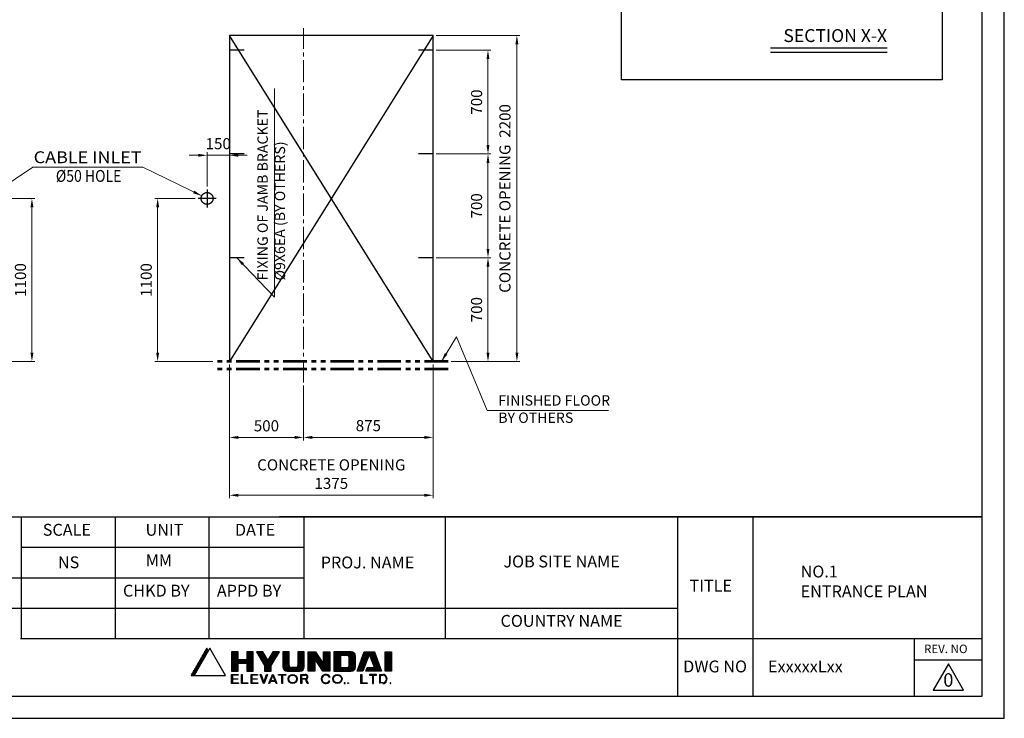
# Model space of a CAD drawing. Units: millimetres. Extents: x 138086 to 232433, y -118390 to 68727.
# Drawn here: x 177459 to 184099, y 38382 to 43094 of the extents above; entities that cross this region are included whole.
import ezdxf
from ezdxf.enums import TextEntityAlignment as Align

# ---------------------------------------------------------------- set-up
doc = ezdxf.new("R2010")
doc.units = ezdxf.units.MM
for name, pattern in [('CENTER2', [1.125, 0.75, -0.125, 0.125, -0.125]), ('PHANTOM', [7745.504221, 3872.752111, -774.550422, 774.550422, -774.550422, 774.550422, -774.550422]), ('PHANTOM2', [31.75, 15.875, -3.175, 3.175, -3.175, 3.175, -3.175]), ('SOLID', [0])]:
    doc.linetypes.add(name, pattern=pattern)
doc.layers.get('0').update_dxf_attribs({"lineweight": 30})
doc.layers.add('LAYER0$C$L0', color=2, linetype='SOLID')
for name, color, linetype, lineweight in [('마감선', 30, 'PHANTOM2', 53), ('문자', 4, 'Continuous', 30), ('중심선1', 6, 'CENTER2', 9), ('치수선', 3, 'Continuous', 9)]:
    doc.layers.add(name, color=color, linetype=linetype, lineweight=lineweight)
doc.styles.get("Standard").update_dxf_attribs({"font": 'iso.shx', "height": 75, "bigfont": 'whgtxt.shx'})
doc.dimstyles.new('AM_ISO$0', dxfattribs={"dimtxt": 75, "dimasz": 60, "dimexe": 20, "dimexo": 20, "dimgap": 30, "dimtad": 1, "dimdsep": 46, "dimtxsty": 'Standard', "dimcen": 0, "dimclrd": 256, "dimclre": 256, "dimclrt": 2, "dimadec": 0, "dimazin": 2, "dimtp": 0.1, "dimtm": 0.1, "dimtfac": 0.71, "dimtix": 1, "dimtmove": 0, "dimatfit": 0, "dimfxl": 1, "dimlwd": -1, "dimlwe": -1, "dimarcsym": 1})
doc.dimstyles.new('AM_ISO$7', dxfattribs={"dimtxt": 75, "dimasz": 60, "dimexe": 20, "dimexo": 20, "dimgap": 30, "dimtad": 1, "dimdsep": 46, "dimtxsty": 'Standard', "dimcen": 0, "dimclrd": 256, "dimclre": 256, "dimclrt": 2, "dimadec": 0, "dimazin": 2, "dimtp": 0.1, "dimtm": 0.1, "dimtfac": 0.71, "dimtix": 1, "dimtmove": 0, "dimatfit": 0, "dimfxl": 1, "dimlwd": -1, "dimlwe": -1, "dimarcsym": 1})

# ---------------------------------------------------------------- blocks, each defined once
blk = doc.blocks.new('*D692')
at = {"layer": 'Defpoints', "color": 0, "transparency": 16777216}
for p in [(180247.7, 42988.5), (180812, 42988.5), (180347.7, 40788.5)]:
    blk.add_point(p, dxfattribs=at)
at = {"layer": '치수선', "transparency": 16777216}
for p, q in [((180267.7, 42988.5), (180832, 42988.5)), ((180812, 40848.5), (180812, 42928.5)), ((180367.7, 40788.5), (180832, 40788.5))]:
    blk.add_line(p, q, dxfattribs=at)
for points in [[(180802, 42928.5), (180822, 42928.5), (180812, 42988.5)], [(180802, 40848.5), (180822, 40848.5), (180812, 40788.5)]]:
    blk.add_solid(points, dxfattribs=at)
at = {"layer": '치수선', "color": 2, "transparency": 16777216, "insert": (180741, 41888.5), "char_height": 75, "attachment_point": 5, "rotation": 90}
blk.add_mtext('CONCRETE OPENING  2200', dxfattribs=at)
blk = doc.blocks.new('*D693')
at = {"layer": 'Defpoints', "color": 0, "transparency": 16777216}
for p in [(180247.7, 42188.5), (180617, 42188.5), (180247.7, 41488.5)]:
    blk.add_point(p, dxfattribs=at)
at = {"layer": '치수선', "transparency": 16777216}
for p, q in [((180267.7, 42188.5), (180637, 42188.5)), ((180617, 41548.5), (180617, 42128.5)), ((180267.7, 41488.5), (180637, 41488.5))]:
    blk.add_line(p, q, dxfattribs=at)
for points in [[(180607, 42128.5), (180627, 42128.5), (180617, 42188.5)], [(180607, 41548.5), (180627, 41548.5), (180617, 41488.5)]]:
    blk.add_solid(points, dxfattribs=at)
at = {"layer": '치수선', "color": 2, "transparency": 16777216, "insert": (180549.5, 41838.5), "char_height": 75, "attachment_point": 5, "rotation": 90}
blk.add_mtext('700', dxfattribs=at)
blk = doc.blocks.new('*D694')
at = {"layer": 'Defpoints', "color": 0, "transparency": 16777216}
for p in [(180247.7, 41488.5), (180617, 41488.5), (180347.7, 40788.5)]:
    blk.add_point(p, dxfattribs=at)
at = {"layer": '치수선', "transparency": 16777216}
for p, q in [((180267.7, 41488.5), (180637, 41488.5)), ((180617, 40848.5), (180617, 41428.5)), ((180367.7, 40788.5), (180637, 40788.5))]:
    blk.add_line(p, q, dxfattribs=at)
for points in [[(180607, 41428.5), (180627, 41428.5), (180617, 41488.5)], [(180607, 40848.5), (180627, 40848.5), (180617, 40788.5)]]:
    blk.add_solid(points, dxfattribs=at)
at = {"layer": '치수선', "color": 2, "transparency": 16777216, "insert": (180549.5, 41138.5), "char_height": 75, "attachment_point": 5, "rotation": 90}
blk.add_mtext('700', dxfattribs=at)
blk = doc.blocks.new('*D695')
at = {"layer": 'Defpoints', "color": 0, "transparency": 16777216}
for p in [(180247.7, 42888.5), (180617, 42888.5), (180247.7, 42188.5)]:
    blk.add_point(p, dxfattribs=at)
at = {"layer": '치수선', "transparency": 16777216}
for p, q in [((180267.7, 42888.5), (180637, 42888.5)), ((180617, 42248.5), (180617, 42828.5)), ((180267.7, 42188.5), (180637, 42188.5))]:
    blk.add_line(p, q, dxfattribs=at)
for points in [[(180607, 42828.5), (180627, 42828.5), (180617, 42888.5)], [(180607, 42248.5), (180627, 42248.5), (180617, 42188.5)]]:
    blk.add_solid(points, dxfattribs=at)
at = {"layer": '치수선', "color": 2, "transparency": 16777216, "insert": (180549.5, 42538.5), "char_height": 75, "attachment_point": 5, "rotation": 90}
blk.add_mtext('700', dxfattribs=at)
blk = doc.blocks.new('*D696')
at = {"layer": 'Defpoints', "color": 0, "transparency": 16777216}
for p in [(178872.7, 40788.5), (179372.7, 40646.7), (179372.7, 40276.8)]:
    blk.add_point(p, dxfattribs=at)
at = {"layer": '치수선', "transparency": 16777216}
for p, q in [((178872.7, 40768.5), (178872.7, 40256.8)), ((179372.7, 40626.7), (179372.7, 40256.8)), ((178932.7, 40276.8), (179312.7, 40276.8))]:
    blk.add_line(p, q, dxfattribs=at)
for points in [[(178932.7, 40286.8), (178932.7, 40266.8), (178872.7, 40276.8)], [(179312.7, 40286.8), (179312.7, 40266.8), (179372.7, 40276.8)]]:
    blk.add_solid(points, dxfattribs=at)
at = {"layer": '치수선', "color": 2, "transparency": 16777216, "insert": (179122.7, 40345.4), "char_height": 75, "attachment_point": 5}
blk.add_mtext('500', dxfattribs=at)
blk = doc.blocks.new('*D697')
at = {"layer": 'Defpoints', "color": 0, "transparency": 16777216}
for p in [(180247.7, 40788.5), (179372.7, 40646.7), (179372.7, 40276.8)]:
    blk.add_point(p, dxfattribs=at)
at = {"layer": '치수선', "transparency": 16777216}
for p, q in [((180247.7, 40768.5), (180247.7, 40256.8)), ((179372.7, 40626.7), (179372.7, 40256.8)), ((180187.7, 40276.8), (179432.7, 40276.8))]:
    blk.add_line(p, q, dxfattribs=at)
for points in [[(179432.7, 40286.8), (179432.7, 40266.8), (179372.7, 40276.8)], [(180187.7, 40286.8), (180187.7, 40266.8), (180247.7, 40276.8)]]:
    blk.add_solid(points, dxfattribs=at)
at = {"layer": '치수선', "color": 2, "transparency": 16777216, "insert": (179810.2, 40346.7), "char_height": 75, "attachment_point": 5}
blk.add_mtext('875', dxfattribs=at)
blk = doc.blocks.new('*D698')
at = {"layer": 'Defpoints', "color": 0, "transparency": 16777216}
for p in [(178872.7, 40788.5), (180247.7, 40788.5), (178872.7, 39886.8)]:
    blk.add_point(p, dxfattribs=at)
at = {"layer": '치수선', "transparency": 16777216}
for p, q in [((178872.7, 40768.5), (178872.7, 39866.8)), ((180247.7, 40768.5), (180247.7, 39866.8)), ((180187.7, 39886.8), (178932.7, 39886.8))]:
    blk.add_line(p, q, dxfattribs=at)
for points in [[(178932.7, 39896.8), (178932.7, 39876.8), (178872.7, 39886.8)], [(180187.7, 39896.8), (180187.7, 39876.8), (180247.7, 39886.8)]]:
    blk.add_solid(points, dxfattribs=at)
at = {"layer": '치수선', "color": 2, "transparency": 16777216, "insert": (179560.2, 40019.5), "char_height": 75, "attachment_point": 5}
blk.add_mtext('CONCRETE OPENING\\P1375', dxfattribs=at)
blk = doc.blocks.new('*D718')
at = {"layer": 'Defpoints', "color": 0, "transparency": 16777216}
for p in [(178389.1, 41888.5), (178662.7, 41888.5), (178780.9, 40788.5)]:
    blk.add_point(p, dxfattribs=at)
at = {"layer": '치수선', "transparency": 16777216}
for p, q in [((178642.7, 41888.5), (178369.1, 41888.5)), ((178389.1, 40848.5), (178389.1, 41828.5)), ((178760.9, 40788.5), (178369.1, 40788.5))]:
    blk.add_line(p, q, dxfattribs=at)
for points in [[(178379.1, 41828.5), (178399.1, 41828.5), (178389.1, 41888.5)], [(178379.1, 40848.5), (178399.1, 40848.5), (178389.1, 40788.5)]]:
    blk.add_solid(points, dxfattribs=at)
at = {"layer": '치수선', "color": 2, "transparency": 16777216, "insert": (178321.6, 41338.5), "char_height": 75, "attachment_point": 5, "rotation": 90}
blk.add_mtext('1100', dxfattribs=at)
blk = doc.blocks.new('*D719')
at = {"layer": 'Defpoints', "color": 0, "transparency": 16777216}
for p in [(178872.7, 42179.6), (178722.7, 41948.5), (178872.7, 41888.5)]:
    blk.add_point(p, dxfattribs=at)
at = {"layer": '치수선', "transparency": 16777216}
for p, q in [((178662.7, 42179.6), (178602.7, 42179.6)), ((178722.7, 41968.5), (178722.7, 42199.6)), ((178722.7, 42179.6), (178872.7, 42179.6)), ((178872.7, 41908.5), (178872.7, 42199.6)), ((178932.7, 42179.6), (178992.7, 42179.6))]:
    blk.add_line(p, q, dxfattribs=at)
for points in [[(178662.7, 42189.6), (178662.7, 42169.6), (178722.7, 42179.6)], [(178932.7, 42189.6), (178932.7, 42169.6), (178872.7, 42179.6)]]:
    blk.add_solid(points, dxfattribs=at)
at = {"layer": '치수선', "color": 2, "transparency": 16777216, "insert": (178797.7, 42248.1), "char_height": 75, "attachment_point": 5}
blk.add_mtext('150', dxfattribs=at)
blk = doc.blocks.new('*D722')
at = {"layer": 'Defpoints', "color": 0, "transparency": 16777216}
for p in [(177289.6, 41888.5), (177541, 41888.5), (177180.7, 40788.5)]:
    blk.add_point(p, dxfattribs=at)
at = {"layer": '치수선', "linetype": 'ByBlock', "transparency": 16777216}
for p, q in [((177309.6, 41888.5), (177561, 41888.5)), ((177541, 40848.5), (177541, 41828.5)), ((177200.7, 40788.5), (177561, 40788.5))]:
    blk.add_line(p, q, dxfattribs=at)
at = {"layer": '치수선', "transparency": 16777216}
for points in [[(177531, 41828.5), (177551, 41828.5), (177541, 41888.5)], [(177531, 40848.5), (177551, 40848.5), (177541, 40788.5)]]:
    blk.add_solid(points, dxfattribs=at)
at = {"layer": '치수선', "color": 2, "transparency": 16777216, "insert": (177473.4, 41338.5), "char_height": 75, "attachment_point": 5, "rotation": 90}
blk.add_mtext('1100', dxfattribs=at)

msp = doc.modelspace()

# ---------------------------------------------------------------- linework, layer by layer
for p, q in [((178872.658, 42988.504), (178872.658, 40788.504)), ((180247.658, 42988.504), (178872.658, 42988.504)), ((180247.658, 40788.504), (180247.658, 42988.504)), ((182521.353, 42904.15), (183308.467, 42904.15)), ((178972.658, 42888.504), (178872.658, 42888.504)), ((180247.658, 42888.504), (180147.658, 42888.504)), ((182521.353, 42875.996), (183308.467, 42875.996)), ((178972.658, 42188.504), (178872.658, 42188.504)), ((180247.658, 42188.504), (180147.658, 42188.504)), ((178972.658, 41488.504), (178872.658, 41488.504)), ((180247.658, 41488.504), (180147.658, 41488.504)), ((170671.367, 39741.139), (183949.182, 39741.139)), ((177470.767, 38919.831), (177470.767, 39741.139)), ((178103.858, 38919.831), (178103.858, 39741.139)), ((178736.95, 38919.831), (178736.95, 39741.139)), ((183949.182, 39741.139), (179211.371, 39741.139)), ((179377.915, 38919.831), (179377.915, 39741.139)), ((180330.043, 38919.831), (180330.043, 39741.139)), ((181897.015, 38532.489), (181897.015, 39741.139)), ((182405.09, 38532.489), (182405.09, 39741.139)), ((177470.767, 39535.812), (179376.547, 39535.812)), ((176812.289, 39330.485), (179377.915, 39330.485)), ((176812.289, 39125.158), (181897.015, 39125.158)), ((177463.57, 38919.831), (183949.182, 38919.831)), ((178719.739, 38820.08), (178719.739, 38854.426)), ((178679.814, 38750.928), (178679.814, 38785.274)), ((178685.518, 38760.807), (178685.518, 38795.153)), ((178691.221, 38770.686), (178691.221, 38805.032)), ((178696.925, 38780.565), (178696.925, 38814.91)), ((178702.628, 38790.443), (178702.628, 38824.789)), ((178708.332, 38800.322), (178708.332, 38834.668)), ((178714.036, 38810.201), (178714.036, 38844.547)), ((178725.443, 38829.959), (178725.443, 38846.645)), ((178887.835, 38830.916), (178931.493, 38830.916)), ((178887.835, 38825.212), (178931.493, 38825.212)), ((178887.835, 38819.509), (178931.493, 38819.509)), ((178887.835, 38813.805), (178931.493, 38813.805)), ((178887.835, 38808.102), (178931.493, 38808.102)), ((178887.835, 38802.398), (178931.493, 38802.398)), ((178887.835, 38796.695), (178931.493, 38796.695)), ((178887.835, 38790.991), (178931.493, 38790.991)), ((178887.835, 38785.287), (178931.493, 38785.287)), ((178989.703, 38830.916), (179033.361, 38830.916)), ((178989.703, 38825.212), (179033.361, 38825.212)), ((178989.703, 38819.509), (179033.361, 38819.509)), ((178989.703, 38813.805), (179033.361, 38813.805)), ((178989.703, 38808.102), (179033.361, 38808.102)), ((178989.703, 38802.398), (179033.361, 38802.398)), ((178989.703, 38796.695), (179033.361, 38796.695)), ((178989.703, 38790.991), (179033.361, 38790.991)), ((178989.703, 38785.287), (179033.361, 38785.287)), ((179057.403, 38827.044), (179064.181, 38831.146)), ((179060.356, 38822.164), (179075.196, 38831.146)), ((179063.31, 38817.285), (179086.211, 38831.146)), ((179066.263, 38812.406), (179097.225, 38831.146)), ((179069.216, 38807.526), (179101.168, 38826.866)), ((179072.169, 38802.647), (179104.122, 38821.986)), ((179075.123, 38797.767), (179107.075, 38817.107)), ((179078.076, 38792.888), (179110.028, 38812.228)), ((179081.029, 38788.009), (179112.982, 38807.348)), ((179083.983, 38783.129), (179115.935, 38802.469)), ((179086.936, 38778.25), (179118.888, 38797.589)), ((179089.889, 38773.371), (179121.841, 38792.71)), ((179092.843, 38768.491), (179124.795, 38787.831)), ((179095.796, 38763.612), (179127.748, 38782.951)), ((179101.702, 38753.853), (179199.014, 38812.752)), ((179104.656, 38748.974), (179192.646, 38802.231)), ((179107.609, 38744.094), (179186.278, 38791.71)), ((179110.562, 38739.215), (179179.909, 38781.188)), ((179136.484, 38781.572), (179205.382, 38823.274)), ((179142.852, 38792.093), (179207.374, 38831.146)), ((179149.22, 38802.615), (179196.359, 38831.146)), ((179155.589, 38813.136), (179185.344, 38831.146)), ((179161.957, 38823.657), (179174.33, 38831.146)), ((179276.442, 38830.916), (179232.784, 38830.916)), ((179276.442, 38825.212), (179232.784, 38825.212)), ((179276.442, 38819.509), (179232.784, 38819.509)), ((179276.442, 38813.805), (179232.784, 38813.805)), ((179276.442, 38808.102), (179232.784, 38808.102)), ((179276.442, 38802.398), (179232.784, 38802.398)), ((179276.442, 38796.695), (179232.784, 38796.695)), ((179276.442, 38790.991), (179232.784, 38790.991)), ((179276.442, 38785.287), (179232.784, 38785.287)), ((179276.442, 38738.98), (179276.442, 38831.146)), ((179378.31, 38830.916), (179334.652, 38830.916)), ((179378.31, 38825.212), (179334.652, 38825.212)), ((179378.31, 38819.509), (179334.652, 38819.509)), ((179378.31, 38813.805), (179334.652, 38813.805)), ((179378.31, 38808.102), (179334.652, 38808.102)), ((179378.31, 38802.398), (179334.652, 38802.398)), ((179378.31, 38796.695), (179334.652, 38796.695)), ((179378.31, 38790.991), (179334.652, 38790.991)), ((179378.31, 38785.287), (179334.652, 38785.287)), ((179405.259, 38830.916), (179453.914, 38830.916)), ((179405.259, 38825.212), (179457.526, 38825.212)), ((179405.259, 38819.509), (179461.139, 38819.509)), ((179405.259, 38813.805), (179464.752, 38813.805)), ((179405.259, 38808.102), (179468.365, 38808.102)), ((179405.259, 38802.398), (179471.977, 38802.398)), ((179405.259, 38796.695), (179475.59, 38796.695)), ((179405.259, 38790.991), (179479.203, 38790.991)), ((179405.259, 38785.287), (179482.816, 38785.287)), ((179507.127, 38830.916), (179550.785, 38830.916)), ((179507.127, 38825.212), (179550.785, 38825.212)), ((179507.127, 38819.509), (179550.785, 38819.509)), ((179507.127, 38813.805), (179550.785, 38813.805)), ((179507.127, 38808.102), (179550.785, 38808.102)), ((179507.127, 38802.398), (179550.785, 38802.398)), ((179507.127, 38796.695), (179550.785, 38796.695)), ((179507.127, 38790.991), (179550.785, 38790.991)), ((179507.127, 38785.287), (179550.785, 38785.287)), ((179580.972, 38831.146), (179580.972, 38700.173)), ((179586.675, 38831.146), (179586.675, 38700.173)), ((179592.379, 38831.146), (179592.379, 38700.173)), ((179598.082, 38831.146), (179598.082, 38700.173)), ((179603.786, 38831.146), (179603.786, 38700.173)), ((179609.49, 38831.146), (179609.49, 38700.173)), ((179615.193, 38831.146), (179615.193, 38700.173)), ((179620.897, 38831.146), (179620.897, 38700.173)), ((179626.6, 38831.146), (179626.6, 38806.892)), ((179632.304, 38831.146), (179632.304, 38806.892)), ((179638.007, 38831.146), (179638.007, 38806.892)), ((179643.711, 38831.146), (179643.711, 38806.892)), ((179649.414, 38831.146), (179649.414, 38806.892)), ((179655.118, 38831.146), (179655.118, 38806.892)), ((179660.821, 38831.146), (179660.821, 38806.892)), ((179666.525, 38831.146), (179666.525, 38806.817)), ((179672.228, 38831.146), (179672.228, 38804.998)), ((179677.932, 38831.146), (179677.932, 38799.108)), ((179679.602, 38738.98), (179679.602, 38792.339)), ((179683.635, 38831.146), (179683.635, 38700.173)), ((179689.339, 38831.146), (179689.339, 38700.173)), ((179695.042, 38831.133), (179695.042, 38700.187)), ((179700.746, 38830.39), (179700.746, 38700.929)), ((179706.45, 38828.422), (179706.45, 38702.898)), ((179712.153, 38824.913), (179712.153, 38706.406)), ((179717.857, 38818.932), (179717.857, 38712.387)), ((179723.259, 38729.278), (179723.259, 38802.041)), ((179769.188, 38795.076), (179769.188, 38700.173)), ((179774.892, 38810.476), (179774.892, 38705.697)), ((179780.595, 38825.875), (179780.595, 38721.097)), ((179786.299, 38831.146), (179786.299, 38736.497)), ((179792.002, 38831.146), (179792.002, 38751.896)), ((179797.706, 38831.146), (179797.706, 38767.296)), ((179803.41, 38831.146), (179803.41, 38782.695)), ((179809.113, 38831.146), (179809.113, 38798.095)), ((179814.817, 38831.146), (179814.817, 38806.892)), ((179820.52, 38831.146), (179820.52, 38806.892)), ((179826.224, 38831.146), (179826.224, 38791.804)), ((179831.927, 38831.146), (179831.927, 38776.405)), ((179837.631, 38831.146), (179837.631, 38761.005)), ((179843.334, 38831.146), (179843.334, 38745.606)), ((179849.038, 38831.146), (179849.038, 38730.206)), ((179854.741, 38819.585), (179854.741, 38700.173)), ((179860.445, 38804.186), (179860.445, 38700.173)), ((179866.148, 38788.786), (179866.148, 38700.173)), ((179923.184, 38831.146), (179923.184, 38700.173)), ((179928.887, 38831.146), (179928.887, 38700.173)), ((179934.591, 38831.146), (179934.591, 38700.173)), ((179940.294, 38831.146), (179940.294, 38700.173)), ((179945.998, 38831.146), (179945.998, 38700.173)), ((179951.701, 38831.146), (179951.701, 38700.173)), ((179957.405, 38831.146), (179957.405, 38700.173)), ((179963.108, 38831.146), (179963.108, 38700.173)), ((178639.89, 38681.777), (178639.89, 38716.122)), ((178645.593, 38691.655), (178645.593, 38726.001)), ((178651.297, 38701.534), (178651.297, 38735.88)), ((178657, 38711.413), (178657, 38745.759)), ((178662.704, 38721.292), (178662.704, 38755.638)), ((178668.407, 38731.171), (178668.407, 38765.516)), ((178674.111, 38741.049), (178674.111, 38775.395)), ((178887.835, 38779.584), (178931.493, 38779.584)), ((178887.835, 38773.88), (179033.361, 38773.88)), ((178887.835, 38768.177), (179033.361, 38768.177)), ((178887.835, 38762.473), (179033.361, 38762.473)), ((178887.835, 38756.77), (179033.361, 38756.77)), ((178887.835, 38751.066), (178931.493, 38751.066)), ((178887.835, 38745.363), (178931.493, 38745.363)), ((178887.835, 38739.659), (178931.493, 38739.659)), ((178887.835, 38733.956), (178931.493, 38733.956)), ((178887.835, 38728.252), (178931.493, 38728.252)), ((178887.835, 38722.549), (178931.493, 38722.549)), ((178887.835, 38716.845), (178931.493, 38716.845)), ((178989.703, 38779.584), (179033.361, 38779.584)), ((178989.703, 38751.066), (179033.361, 38751.066)), ((178989.703, 38745.363), (179033.361, 38745.363)), ((178989.703, 38739.659), (179033.361, 38739.659)), ((178989.703, 38733.956), (179033.361, 38733.956)), ((178989.703, 38728.252), (179033.361, 38728.252)), ((178989.703, 38722.549), (179033.361, 38722.549)), ((178989.703, 38716.845), (179033.361, 38716.845)), ((179098.749, 38758.733), (179130.701, 38778.072)), ((179110.705, 38732.634), (179173.541, 38770.667)), ((179110.705, 38725.967), (179167.173, 38760.146)), ((179110.705, 38719.3), (179160.805, 38749.624)), ((179110.705, 38712.634), (179154.437, 38739.103)), ((179110.705, 38705.967), (179154.362, 38732.391)), ((179112.148, 38700.173), (179154.362, 38725.724)), ((179123.162, 38700.173), (179154.362, 38719.057)), ((179276.442, 38779.584), (179232.784, 38779.584)), ((179276.442, 38773.88), (179232.784, 38773.88)), ((179276.442, 38768.177), (179232.784, 38768.177)), ((179276.442, 38762.473), (179232.784, 38762.473)), ((179276.442, 38756.77), (179232.784, 38756.77)), ((179276.442, 38751.066), (179232.784, 38751.066)), ((179276.442, 38745.363), (179232.784, 38745.363)), ((179276.442, 38739.659), (179232.784, 38739.659)), ((179277.337, 38733.956), (179232.784, 38733.956)), ((179281.161, 38728.252), (179232.802, 38728.252)), ((179377.521, 38722.549), (179233.573, 38722.549)), ((179375.521, 38716.845), (179235.574, 38716.845)), ((179320.1, 38724.427), (179290.995, 38724.427)), ((179378.292, 38728.252), (179329.933, 38728.252)), ((179378.31, 38733.956), (179333.757, 38733.956)), ((179378.31, 38779.584), (179334.652, 38779.584)), ((179378.31, 38773.88), (179334.652, 38773.88)), ((179378.31, 38768.177), (179334.652, 38768.177)), ((179378.31, 38762.473), (179334.652, 38762.473)), ((179378.31, 38756.77), (179334.652, 38756.77)), ((179378.31, 38751.066), (179334.652, 38751.066)), ((179378.31, 38745.363), (179334.652, 38745.363)), ((179378.31, 38739.659), (179334.652, 38739.659)), ((179405.259, 38779.584), (179448.917, 38779.584)), ((179405.259, 38773.88), (179448.917, 38773.88)), ((179405.259, 38768.177), (179448.917, 38768.177)), ((179405.259, 38762.473), (179448.917, 38762.473)), ((179405.259, 38756.77), (179448.917, 38756.77)), ((179405.259, 38751.066), (179448.917, 38751.066)), ((179405.259, 38745.363), (179448.917, 38745.363)), ((179405.259, 38739.659), (179448.917, 38739.659)), ((179405.259, 38733.956), (179448.917, 38733.956)), ((179405.259, 38728.252), (179448.917, 38728.252)), ((179405.259, 38722.549), (179448.917, 38722.549)), ((179405.259, 38716.845), (179448.917, 38716.845)), ((179451.976, 38779.584), (179486.428, 38779.584)), ((179455.588, 38773.88), (179490.041, 38773.88)), ((179459.201, 38768.177), (179493.654, 38768.177)), ((179462.814, 38762.473), (179497.266, 38762.473)), ((179466.427, 38756.77), (179500.879, 38756.77)), ((179470.039, 38751.066), (179504.492, 38751.066)), ((179473.652, 38745.363), (179550.785, 38745.363)), ((179477.265, 38739.659), (179550.785, 38739.659)), ((179480.878, 38733.956), (179550.785, 38733.956)), ((179484.49, 38728.252), (179550.785, 38728.252)), ((179488.103, 38722.549), (179550.785, 38722.549)), ((179491.716, 38716.845), (179550.785, 38716.845)), ((179507.127, 38779.584), (179550.785, 38779.584)), ((179507.127, 38773.88), (179550.785, 38773.88)), ((179507.127, 38768.177), (179550.785, 38768.177)), ((179507.127, 38762.473), (179550.785, 38762.473)), ((179507.127, 38756.77), (179550.785, 38756.77)), ((179507.127, 38751.066), (179550.785, 38751.066)), ((179626.6, 38724.427), (179626.6, 38700.173)), ((179632.304, 38724.427), (179632.304, 38700.173)), ((179638.007, 38724.427), (179638.007, 38700.173)), ((179643.711, 38724.427), (179643.711, 38700.173)), ((179649.414, 38724.427), (179649.414, 38700.173)), ((179655.118, 38724.427), (179655.118, 38700.173)), ((179660.821, 38724.427), (179660.821, 38700.173)), ((179666.525, 38724.502), (179666.525, 38700.173)), ((179672.228, 38726.322), (179672.228, 38700.173)), ((179677.932, 38732.212), (179677.932, 38700.173)), ((179740.671, 38718.079), (179740.671, 38700.173)), ((179746.374, 38733.478), (179746.374, 38700.173)), ((179752.078, 38748.878), (179752.078, 38700.173)), ((179757.781, 38764.277), (179757.781, 38700.173)), ((179763.485, 38779.677), (179763.485, 38700.173)), ((179803.41, 38724.427), (179803.41, 38700.173)), ((179809.113, 38724.427), (179809.113, 38700.173)), ((179814.817, 38724.427), (179814.817, 38700.173)), ((179820.52, 38724.427), (179820.52, 38700.173)), ((179826.224, 38724.427), (179826.224, 38700.173)), ((179831.927, 38724.427), (179831.927, 38700.173)), ((179837.631, 38724.427), (179837.631, 38700.173)), ((179843.334, 38724.427), (179843.334, 38700.173)), ((179849.038, 38724.427), (179849.038, 38700.173)), ((179871.852, 38773.387), (179871.852, 38700.173)), ((179877.555, 38757.987), (179877.555, 38700.173)), ((179883.259, 38742.588), (179883.259, 38700.173)), ((179888.962, 38727.188), (179888.962, 38700.173)), ((178617.076, 38672.221), (178617.076, 38676.607)), ((178622.779, 38672.221), (178622.779, 38686.486)), ((178628.483, 38672.221), (178628.483, 38696.365)), ((178634.186, 38672.221), (178634.186, 38706.244)), ((178887.835, 38711.142), (178931.493, 38711.142)), ((178887.835, 38705.438), (178931.493, 38705.438)), ((178989.703, 38711.142), (179033.361, 38711.142)), ((178989.703, 38705.438), (179033.361, 38705.438)), ((179134.177, 38700.173), (179154.362, 38712.39)), ((179145.192, 38700.173), (179154.362, 38705.723)), ((179371.968, 38711.142), (179239.126, 38711.142)), ((179365.901, 38705.438), (179245.194, 38705.438)), ((179261.89, 38700.173), (179349.205, 38700.173)), ((179388.824, 38649.738), (179360.982, 38649.738)), ((179405.259, 38711.142), (179448.917, 38711.142)), ((179405.259, 38705.438), (179448.917, 38705.438)), ((179495.328, 38711.142), (179550.785, 38711.142)), ((179498.941, 38705.438), (179550.785, 38705.438)), ((179551.456, 38659.488), (179546.754, 38659.488)), ((179734.967, 38702.679), (179734.967, 38700.173)), ((179797.706, 38710.541), (179797.706, 38700.173)), ((179894.666, 38711.789), (179894.666, 38700.173)), ((179546.48, 38635.578), (179550.944, 38634.942)), ((179906.988, 38620.788), (179892.355, 38620.788))]:
    msp.add_line(p, q)
at = {"color": 171}
for p, q in [((180247.658, 40788.504), (178872.658, 42988.504)), ((180247.658, 42988.504), (178872.658, 40788.504))]:
    msp.add_line(p, q, dxfattribs=at)
at = {"color": 6, "ltscale": 200}
for p, q in [((178722.658, 41948.504), (178722.658, 41828.504)), ((178782.658, 41888.504), (178662.658, 41888.504))]:
    msp.add_line(p, q, dxfattribs=at)
at = {"ltscale": 5}
for p, q in [((183490.124, 38919.831), (183490.124, 38532.489)), ((183490.124, 38777.034), (183949.182, 38777.034))]:
    msp.add_line(p, q, dxfattribs=at)
for points in [[(184099.182, 38382.489), (184099.182, 48024.868), (170521.367, 48024.868), (170521.367, 38382.489)], [(183949.182, 38532.489), (183949.182, 47874.868), (170671.367, 47874.868), (170671.367, 38532.489)], [(178730.26, 38838.302), (178720.345, 38855.475), (178614.543, 38672.221), (178634.373, 38672.221), (178730.26, 38838.302)], [(178887.835, 38831.146), (178887.835, 38700.173), (178931.493, 38700.173), (178931.493, 38753.533), (178989.703, 38753.533), (178989.703, 38700.173), (179033.361, 38700.173), (179033.361, 38831.146), (178989.703, 38831.146), (178989.703, 38777.787), (178931.493, 38777.787), (178931.493, 38831.146), (178887.835, 38831.146)], [(179054.92, 38831.146), (179110.705, 38738.98), (179110.705, 38700.173), (179154.362, 38700.173), (179154.362, 38738.98), (179210.147, 38831.146), (179166.489, 38831.146), (179132.533, 38775.045), (179098.578, 38831.146), (179054.92, 38831.146)], [(179405.259, 38700.173), (179405.259, 38831.146), (179453.768, 38831.146), (179507.127, 38746.906), (179507.127, 38831.146), (179550.785, 38831.146), (179550.785, 38700.173), (179502.276, 38700.173), (179448.917, 38784.413), (179448.917, 38700.173), (179405.259, 38700.173)], [(179772.846, 38700.173), (179734.039, 38700.173), (179782.548, 38831.146), (179850.459, 38831.146), (179898.968, 38700.173), (179793.866, 38700.173), (179802.849, 38724.427), (179851.178, 38724.427), (179820.636, 38806.892), (179812.371, 38806.892), (179772.846, 38700.173)], [(179922.683, 38831.146), (179966.341, 38831.146), (179966.341, 38700.173), (179922.683, 38700.173)], [(178887.835, 38678.678), (178931.509, 38678.678), (178931.509, 38674.385), (178893.311, 38674.385), (178893.311, 38649.738), (178928.836, 38649.738), (178928.836, 38645.873), (178893.311, 38645.873), (178893.311, 38620.788), (178933.627, 38620.788), (178933.627, 38616.395), (178887.835, 38616.395), (178887.835, 38678.678)], [(178954.759, 38678.678), (178960.123, 38678.678), (178960.123, 38620.788), (178997.878, 38620.788), (178997.878, 38616.395), (178954.759, 38616.395), (178954.759, 38678.678)], [(179019.471, 38678.678), (179063.146, 38678.678), (179063.146, 38674.385), (179024.372, 38674.385), (179024.372, 38649.738), (179060.472, 38649.738), (179060.472, 38645.873), (179024.372, 38645.873), (179024.372, 38620.788), (179065.263, 38620.788), (179065.263, 38616.395), (179019.471, 38616.395), (179019.471, 38678.678)], [(179139.498, 38616.395), (179162.88, 38678.678), (179169.041, 38678.678), (179192.198, 38616.395), (179187.407, 38616.395), (179181.747, 38630.768), (179150.001, 38630.768), (179144.289, 38616.395), (179139.498, 38616.395)], [(179151.659, 38634.942), (179165.961, 38670.856), (179180.104, 38634.942), (179151.659, 38634.942)], [(179204.903, 38674.385), (179204.903, 38678.678), (179252.813, 38678.678), (179252.813, 38674.385), (179231.732, 38674.385), (179231.732, 38616.395), (179225.983, 38616.395), (179225.983, 38674.385), (179204.903, 38674.385)], [(179766.047, 38678.678), (179766.047, 38620.788), (179803.049, 38620.788), (179803.049, 38616.395), (179759.931, 38616.395), (179759.931, 38678.678), (179766.047, 38678.678)], [(179838.904, 38616.395), (179844.653, 38616.395), (179844.653, 38674.385), (179865.733, 38674.385), (179865.733, 38678.678), (179817.824, 38678.678), (179817.824, 38674.385), (179838.904, 38674.385), (179838.904, 38616.395)], [(179648.082, 38616.395), (179652.98, 38616.395), (179652.98, 38620.788), (179648.082, 38620.788)], [(179956.759, 38616.395), (179961.96, 38616.395), (179961.96, 38620.788), (179956.759, 38620.788)]]:
    msp.add_lwpolyline(points, close=True)
msp.add_lwpolyline([(181517.353, 44843.381), (183679.353, 44843.381), (183679.353, 42687.381), (181517.353, 42687.381)], close=True, dxfattribs=at)
for points in [[(178845.976, 38672.221), (178740.174, 38855.475), (178634.373, 38672.221), (178845.976, 38672.221)], [(179276.442, 38831.146), (179232.784, 38831.146), (179232.784, 38729.278)], [(179378.31, 38729.278), (179378.31, 38831.146), (179334.652, 38831.146), (179334.652, 38738.98)], [(179694.154, 38831.146), (179577.734, 38831.146), (179577.734, 38700.173), (179694.154, 38700.173)], [(179665.049, 38806.892), (179621.391, 38806.892), (179621.391, 38724.427), (179665.049, 38724.427)], [(179080.632, 38678.442), (179086.141, 38678.442), (179105.065, 38624.577), (179123.99, 38678.442), (179129.499, 38678.442), (179107.94, 38616.395), (179102.191, 38616.395), (179080.632, 38678.442), (179086.141, 38678.442), (179105.065, 38624.577)], [(179355.487, 38616.395), (179355.487, 38678.678), (179384.241, 38678.678)], [(179360.982, 38649.738), (179360.982, 38674.385), (179387.126, 38674.385)], [(179888.133, 38616.395), (179888.133, 38678.678), (179907.296, 38678.678)], [(179892.355, 38620.788), (179892.355, 38674.385), (179906.89, 38674.385)], [(179391.54, 38645.873), (179403.757, 38616.395), (179398.331, 38616.395), (179386.114, 38645.873), (179360.982, 38645.873), (179360.982, 38616.395), (179355.487, 38616.395)], [(179674.471, 38616.395), (179672.213, 38616.395), (179672.213, 38620.788), (179677.004, 38620.788), (179677.004, 38616.395)]]:
    msp.add_lwpolyline(points)
at = {"linetype": 'PHANTOM'}
msp.add_circle((178722.658, 41888.504), 40, dxfattribs=at)
for centre, radius in [((179299.525, 38647.805), 30.874), ((179299.525, 38647.805), 26.589), ((179601.65, 38647.805), 30.872), ((179601.65, 38647.805), 26.58)]:
    msp.add_circle(centre, radius)
for centre, radius, start, end in [((179665.049, 38792.339), 14.553, 0, 90), ((179694.154, 38802.041), 29.105, 0, 90), ((179261.89, 38729.278), 29.105, 180, 270), ((179290.995, 38738.98), 14.553, 180, 270), ((179320.1, 38738.98), 14.553, 270, 0), ((179349.205, 38729.278), 29.105, 270, 0), ((179665.049, 38738.98), 14.553, 270, 0), ((179694.154, 38729.278), 29.105, 270, 0), ((179386.042, 38661.864), 16.91, 288.973495, 96.115193), ((179385.463, 38661.888), 12.607, 285.461871, 82.418608), ((179522.878, 38647.805), 30.874, 22.233634, 335.376305), ((179522.878, 38647.805), 26.581, 26.071368, 332.612551), ((179907.728, 38652.348), 22.054, 37.162737, 92.178501), ((179906.607, 38649.791), 28.894, 16.381997, 88.632086), ((179902.484, 38647.471), 29.187, 317.010207, 38.573284), ((179903.353, 38647.494), 32.689, 336.875061, 18.636962), ((179908.378, 38641.648), 20.907, 266.187329, 317.669832), ((179906.451, 38645.414), 29.031, 271.668275, 338.249547)]:
    msp.add_arc(centre, radius, start, end)
at = {"layer": '마감선', "ltscale": 10}
for p, q in [((180347.658, 40788.504), (178772.658, 40788.504)), ((180347.658, 40737.504), (178772.658, 40737.504))]:
    msp.add_line(p, q, dxfattribs=at)
at = {"layer": '문자', "ltscale": 5}
msp.add_lwpolyline([(183721.996, 38749.286), (183619.545, 38571.836), (183824.447, 38571.836)], close=True, dxfattribs=at)
at = {"layer": '중심선1', "ltscale": 200}
msp.add_line((179372.658, 40646.686), (179372.658, 43036.686), dxfattribs=at)
at = {"layer": '치수선', "color": 3}
msp.add_line((177548.282, 42098.942), (178288.282, 42098.942), dxfattribs=at)
at = {"layer": '치수선', "ltscale": 5}
msp.add_line((180611.437, 40457.321), (181429.402, 40457.321), dxfattribs=at)

# ---------------------------------------------------------------- texts
at = {"color": 2, "ltscale": 5, "insert": (183308.452, 42916.157), "char_height": 86.89371, "width": 911.57764, "attachment_point": 9}
msp.add_mtext('SECTION X-X', dxfattribs=at)
at = {"layer": 'LAYER0$C$L0', "color": 1}
for s, width, p, p2 in [('CABLE INLET', 1.063637, (177552.752, 42126.319), (178280.752, 42126.319)), ('%%C50 HOLE', 0.84243, (177702.577, 42000.319), (178144.384, 42000.319))]:
    msp.add_text(s, height=80, dxfattribs=dict(at, width=width)).set_placement(p, p2, align=Align.FIT)
at = {"layer": 'LAYER0$C$L0', "ltscale": 5, "insert": (179270.526, 41335.16), "char_height": 70, "width": 1380.9, "attachment_point": 7, "rotation": 90}
msp.add_mtext('FIXING OF JAMB BRACKET\\P  %%C9X6EA (BY OTHERS)', dxfattribs=at)
at = {"layer": '문자'}
for s, insert, char_height, width, attachment_point in [('SCALE', (177614.345, 39693.79), 80.0415, 339.81047, 1), ('UNIT', (178307.587, 39693.79), 80.0415, 339.81047, 1), ('DATE', (178910.426, 39693.79), 80.0415, 339.81047, 1), ('NS', (177716.403, 39474.664), 80.0415, 339.81047, 1), (' MM', (178284.196, 39488.463), 80.0415, 339.81047, 1), ('PROJ. NAME', (179488.775, 39473.374), 80.0415, 881.61138, 1), ('JOB SITE NAME', (181113.529, 39429.67), 80.0415, 1566.97245, 5), ('TITLE', (181976.256, 39317.585), 80.0415, 1246.3262, 1), ('CHKD BY', (178155.215, 39283.136), 80.0415, 604.55345, 1), ('APPD BY', (178788.307, 39283.136), 80.0415, 604.55345, 1), ('COUNTRY NAME', (181113.529, 39029.14), 80.0415, 1566.97245, 5), ('REV. NO', (183557.72, 38879.422), 57.1725, 1246.3262, 1), ('DWG NO', (181933.292, 38772.261), 80.0415, 1246.3262, 1), ('ExxxxxLxx', (182505.412, 38772.261), 80.0415, 1246.3262, 1), ('{\\fGulim|b0|i0|c129|p50;0 }', (183721.763, 38641.129), 90.57485, 125.77905, 5)]:
    msp.add_mtext(s, dxfattribs=dict(at, insert=insert, char_height=char_height, width=width, attachment_point=attachment_point))
at = {"layer": '문자', "linetype": 'Continuous', "insert": (182725.637, 39412.327), "char_height": 80.0415, "width": 3702.94848, "attachment_point": 1}
msp.add_mtext('NO.1\\PENTRANCE PLAN', dxfattribs=at)
at = {"layer": '치수선', "color": 4, "insert": (180686.117, 40352.898), "char_height": 70, "width": 912.94, "attachment_point": 7}
msp.add_mtext('FINISHED FLOOR\\PBY OTHERS', dxfattribs=at)

# ---------------------------------------------------------------- dimensions: what is measured, and where the dimension line sits
at = {"layer": '치수선', "color": 3}
for base, p1, p2, angle, text, picture, middle in [((180811.975, 42988.504), (180347.658, 40788.504), (180247.658, 42988.504), 90, 'CONCRETE OPENING  <>', '*D692', (180741.023, 41888.504)), ((178872.658, 39886.798), (180247.658, 40788.504), (178872.658, 40788.504), 180, 'CONCRETE OPENING\\P<>', '*D698', (179560.158, 40019.533))]:
    dim = msp.add_linear_dim(base=base, p1=p1, p2=p2, angle=angle, text=text, dimstyle='AM_ISO$0', dxfattribs=at)
    dim.commit()
    dim.dimension.update_dxf_attribs({"geometry": picture, "text_midpoint": middle})
for base, p1, p2, angle, picture, middle in [((180616.975, 42888.504), (180247.658, 42188.504), (180247.658, 42888.504), 90, '*D695', (180549.458, 42538.504)), ((178872.658, 42179.586), (178722.658, 41948.504), (178872.658, 41888.504), 180, '*D719', (178797.658, 42248.111)), ((180616.975, 42188.504), (180247.658, 41488.504), (180247.658, 42188.504), 90, '*D693', (180549.458, 41838.504)), ((178389.067, 41888.504), (178780.871, 40788.504), (178662.658, 41888.504), 90, '*D718', (178321.55, 41338.504)), ((180616.975, 41488.504), (180347.658, 40788.504), (180247.658, 41488.504), 90, '*D694', (180549.458, 41138.504)), ((179372.658, 40276.848), (178872.658, 40788.504), (179372.658, 40646.686), 180, '*D696', (179122.658, 40345.373)), ((179372.658, 40276.848), (180247.658, 40788.504), (179372.658, 40646.686), 180, '*D697', (179810.158, 40346.651))]:
    dim = msp.add_linear_dim(base=base, p1=p1, p2=p2, angle=angle, dimstyle='AM_ISO$0', dxfattribs=at)
    dim.commit()
    dim.dimension.update_dxf_attribs({"geometry": picture, "text_midpoint": middle})
at = {"layer": '치수선'}
dim = msp.add_linear_dim(base=(177540.959, 41888.504), p1=(177180.718, 40788.504), p2=(177289.561, 41888.504), angle=90, dimstyle='AM_ISO$0', dxfattribs=at)
dim.commit()
dim.dimension.update_dxf_attribs({"geometry": '*D722', "text_midpoint": (177473.443, 41338.504)})

# ---------------------------------------------------------------- leaders
at = {"layer": '치수선', "ltscale": 5}
for points in [[(178922.661, 41488.504), (179176.875, 41223.349), (179176.875, 42629.13)], [(180303.122, 40789.637), (180403.56, 40954.11), (180611.437, 40457.321)]]:
    msp.add_leader(points, dimstyle='AM_ISO$7', dxfattribs=at)
at = {"layer": '치수선'}
for points in [[(177264.062, 41910.6), (177548.282, 42098.942)], [(178686.66, 41905.944), (178288.282, 42098.942)]]:
    msp.add_leader(points, dimstyle='AM_ISO$7', override={"dimgap": 30, "dimtad": 0}, dxfattribs=at)

doc.saveas('drawing.dxf')
